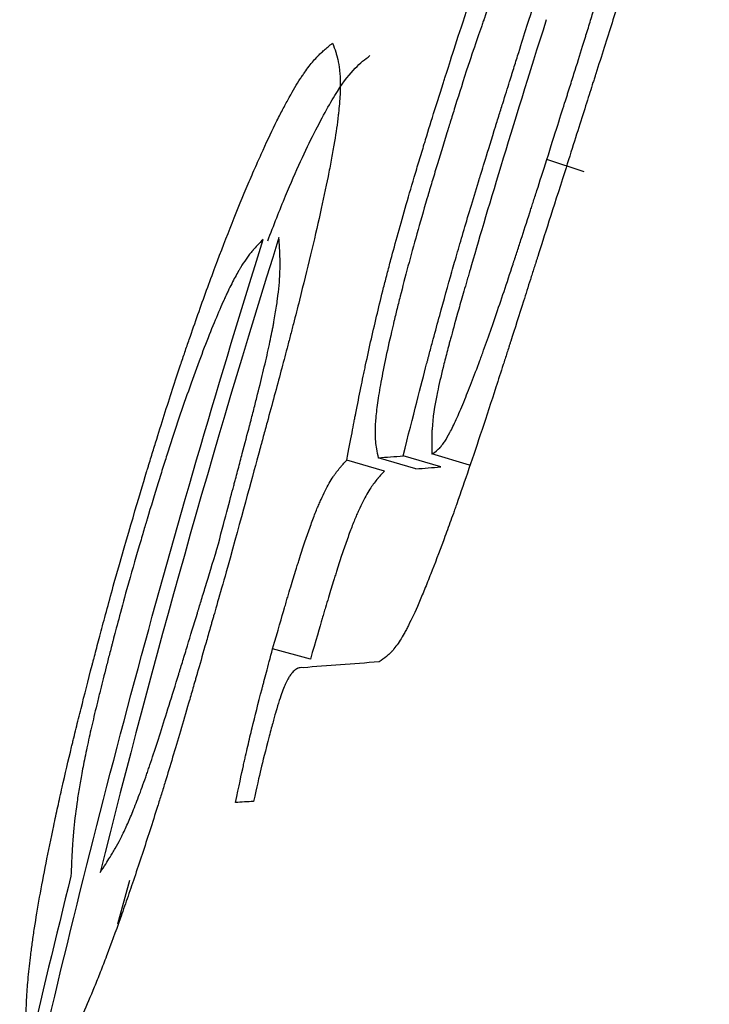
# Model space of a CAD drawing. Units: millimetres. Extents: x 61 to 275, y 11 to 201.
# Drawn here: x 80 to 80, y 165 to 166 of the extents above; entities that cross this region are included whole.
import ezdxf

# ---------------------------------------------------------------- set-up
doc = ezdxf.new("R2010")
doc.units = ezdxf.units.MM

msp = doc.modelspace()

# ---------------------------------------------------------------- linework, layer by layer
at = {"color": 7, "linetype": 'Continuous', "lineweight": 25}
for p, q in [((80.288258, 165.520951), (80.250441, 165.533258)), ((80.171919, 165.222892), (80.133773, 165.234149)), ((80.085536, 165.21672), (80.047357, 165.227963)), ((80.117378, 165.219028), (80.079211, 165.230276)), ((80.142654, 165.220906), (80.104497, 165.232158)), ((80.010282, 165.025454), (79.971907, 165.036025)), ((79.81473, 164.756389), (79.826824, 164.800936))]:
    msp.add_line(p, q, dxfattribs=at)
for points, knots in [([(80.407323, 166.069445), (80.410783, 166.064951), (80.413041, 166.060681), (80.41408, 166.056575), (80.414116, 166.05643), (80.414166, 166.056221), (80.414191, 166.056115), (80.414265, 166.055796), (80.414313, 166.055581), (80.414451, 166.054926), (80.414537, 166.054477), (80.414777, 166.053097), (80.414912, 166.05213), (80.415243, 166.049091), (80.415365, 166.046878), (80.415436, 166.039679), (80.415089, 166.034135), (80.414164, 166.026269), (80.413918, 166.024338), (80.413407, 166.02064), (80.413124, 166.018726), (80.412195, 166.012788), (80.411468, 166.00857), (80.408969, 165.995131), (80.406877, 165.98513), (80.403111, 165.968556), (80.401849, 165.963192), (80.399066, 165.951707), (80.397587, 165.945766), (80.392888, 165.927346), (80.389407, 165.914268), (80.384629, 165.89692), (80.383792, 165.893905), (80.381953, 165.887314), (80.381017, 165.883984), (80.378164, 165.873885), (80.376199, 165.867012), (80.370118, 165.845964), (80.365816, 165.831364), (80.352183, 165.785851), (80.342127, 165.753222), (80.330473, 165.716094), (80.330028, 165.714679), (80.328882, 165.711033), (80.328303, 165.709195), (80.326552, 165.703633), (80.325362, 165.699864), (80.321732, 165.688369), (80.319227, 165.680458), (80.311462, 165.65598), (80.305954, 165.638666), (80.299944, 165.619779), (80.299905, 165.619655), (80.29968, 165.618951), (80.299568, 165.618596), (80.299226, 165.617523), (80.298995, 165.616797), (80.298292, 165.614588), (80.297809, 165.613072), (80.296321, 165.608397), (80.295275, 165.60511), (80.291975, 165.594737), (80.289559, 165.587137), (80.281679, 165.562283), (80.27558, 165.542972), (80.268677, 165.520898)], [0, 0, 0, 0, 0.124999995, 0.124999995, 0.126953119, 0.126953119, 0.128906244, 0.128906244, 0.132812494, 0.132812494, 0.140624994, 0.140624994, 0.156249993, 0.156249993, 0.187499992, 0.187499992, 0.249999989, 0.249999989, 0.265624988, 0.265624988, 0.281249988, 0.281249988, 0.312499986, 0.312499986, 0.374999984, 0.374999984, 0.406249982, 0.406249982, 0.437499981, 0.437499981, 0.499999978, 0.499999978, 0.515624978, 0.515624978, 0.531249977, 0.531249977, 0.562499976, 0.562499976, 0.624999973, 0.624999973, 0.749999967, 0.749999967, 0.757812467, 0.757812467, 0.765624967, 0.765624967, 0.781249966, 0.781249966, 0.812499965, 0.812499965, 0.874999962, 0.874999962, 0.876953087, 0.876953087, 0.878906212, 0.878906212, 0.882812462, 0.882812462, 0.890624961, 0.890624961, 0.906249961, 0.906249961, 0.937499959, 0.937499959, 0.999999957, 0.999999957, 0.999999957, 0.999999957]), ([(80.104497, 165.232158), (80.114864, 165.273758), (80.122898, 165.304847), (80.128423, 165.325871), (80.128622, 165.326628), (80.128906, 165.327706), (80.129047, 165.328245), (80.129472, 165.329858), (80.129755, 165.330929), (80.130601, 165.334135), (80.131164, 165.336259), (80.132844, 165.342591), (80.133956, 165.346759), (80.137265, 165.359107), (80.139437, 165.367129), (80.145844, 165.390563), (80.149971, 165.405347), (80.154938, 165.422783), (80.155787, 165.425747), (80.157728, 165.432493), (80.158732, 165.435964), (80.161841, 165.446669), (80.164047, 165.454197), (80.171068, 165.47795), (80.176289, 165.495345), (80.182251, 165.51488), (80.182178, 165.514641), (80.182296, 165.515025), (80.182358, 165.515228), (80.182553, 165.515867), (80.182696, 165.516335), (80.183164, 165.517865), (80.183527, 165.519052), (80.184772, 165.523118), (80.185809, 165.526499), (80.189546, 165.53865), (80.192871, 165.54943), (80.197574, 165.564557), (80.197828, 165.565373), (80.198592, 165.567828), (80.19897, 165.569042), (80.200092, 165.572643), (80.200823, 165.574989), (80.202968, 165.58186), (80.204331, 165.586221), (80.208219, 165.598647), (80.210543, 165.606053), (80.212721, 165.612992), (80.213, 165.613879), (80.213405, 165.615168), (80.213606, 165.615811), (80.21421, 165.617733), (80.21461, 165.619006), (80.215802, 165.622802), (80.216587, 165.625302), (80.218912, 165.632705), (80.220422, 165.637513), (80.224831, 165.651561), (80.22761, 165.660421), (80.235453, 165.685491), (80.240024, 165.700192), (80.244155, 165.713686), (80.24459, 165.715108), (80.24526, 165.717301), (80.245592, 165.718391), (80.24658, 165.721638), (80.247229, 165.723774), (80.249141, 165.730094), (80.250373, 165.734192), (80.253938, 165.74614), (80.256141, 165.753643), (80.262218, 165.774774), (80.265562, 165.787021), (80.273421, 165.818269), (80.276615, 165.83544), (80.277995, 165.850272), (80.278019, 165.850542), (80.278082, 165.851262), (80.278112, 165.851622), (80.278201, 165.852702), (80.278256, 165.853422), (80.278409, 165.855584), (80.278495, 165.857027), (80.278706, 165.861358), (80.278783, 165.864251), (80.278798, 165.867331), (80.278798, 165.867368), (80.278799, 165.867592), (80.278799, 165.867705), (80.278799, 165.868048), (80.278799, 165.868282), (80.278797, 165.869002), (80.278793, 165.869505), (80.278778, 165.871082), (80.27876, 165.872224), (80.278685, 165.875921), (80.278606, 165.878749), (80.278501, 165.881938)], [0, 0, 0, 0, 0.124999996, 0.124999996, 0.126953121, 0.126953121, 0.128906246, 0.128906246, 0.132812496, 0.132812496, 0.140624996, 0.140624996, 0.156249996, 0.156249996, 0.187499995, 0.187499995, 0.249999993, 0.249999993, 0.265624992, 0.265624992, 0.281249992, 0.281249992, 0.312499991, 0.312499991, 0.374999989, 0.374999989, 0.376953114, 0.376953114, 0.378906239, 0.378906239, 0.382812489, 0.382812489, 0.390624989, 0.390624989, 0.406249988, 0.406249988, 0.437499988, 0.437499988, 0.441406237, 0.441406237, 0.445312487, 0.445312487, 0.453124987, 0.453124987, 0.468749987, 0.468749987, 0.499999986, 0.499999986, 0.501953111, 0.501953111, 0.503906236, 0.503906236, 0.507812486, 0.507812486, 0.515624985, 0.515624985, 0.531249985, 0.531249985, 0.562499984, 0.562499984, 0.624999982, 0.624999982, 0.628906232, 0.628906232, 0.632812482, 0.632812482, 0.640624982, 0.640624982, 0.656249981, 0.656249981, 0.68749998, 0.68749998, 0.749999979, 0.749999979, 0.874999975, 0.874999975, 0.878906225, 0.878906225, 0.882812475, 0.882812475, 0.890624975, 0.890624975, 0.906249974, 0.906249974, 0.937499973, 0.937499973, 0.939453098, 0.939453098, 0.941406223, 0.941406223, 0.945312473, 0.945312473, 0.953124973, 0.953124973, 0.968749972, 0.968749972, 0.999999972, 0.999999972, 0.999999972, 0.999999972]), ([(80.278501, 165.881938), (80.274146, 165.876045), (80.270855, 165.871479), (80.268477, 165.86804), (80.268153, 165.86757), (80.267692, 165.866897), (80.267463, 165.86656), (80.266777, 165.865551), (80.266324, 165.864877), (80.264976, 165.862855), (80.264093, 165.861505), (80.261491, 165.857449), (80.259819, 165.854739), (80.257806, 165.851341), (80.257246, 165.850386), (80.256284, 165.848724), (80.255804, 165.847883), (80.254364, 165.845335), (80.253406, 165.8436), (80.250536, 165.838284), (80.248629, 165.834594), (80.245779, 165.82884), (80.244677, 165.826564), (80.242571, 165.822115), (80.2415, 165.819806), (80.238237, 165.812625), (80.235991, 165.807499), (80.23252, 165.799299), (80.23159, 165.797066), (80.229413, 165.791783), (80.228294, 165.789034), (80.22485, 165.780472), (80.222435, 165.774338), (80.214841, 165.754658), (80.209312, 165.739835), (80.202589, 165.721229), (80.202134, 165.719966), (80.2009, 165.716532), (80.200272, 165.71478), (80.198356, 165.709418), (80.197035, 165.705704), (80.192945, 165.694142), (80.190046, 165.685873), (80.186788, 165.676491), (80.186751, 165.676384), (80.186516, 165.675709), (80.186397, 165.675366), (80.186035, 165.67432), (80.185786, 165.6736), (80.185016, 165.671377), (80.184473, 165.669806), (80.182755, 165.664831), (80.181492, 165.661162), (80.17735, 165.649097), (80.17412, 165.639644), (80.170431, 165.628776)], [0, 0, 0, 0, 0.124999988, 0.124999988, 0.132812488, 0.132812488, 0.140624987, 0.140624987, 0.156249985, 0.156249985, 0.187499983, 0.187499983, 0.249999977, 0.249999977, 0.265624975, 0.265624975, 0.281249974, 0.281249974, 0.312499971, 0.312499971, 0.374999965, 0.374999965, 0.406249962, 0.406249962, 0.437499959, 0.437499959, 0.499999953, 0.499999953, 0.531249951, 0.531249951, 0.562499948, 0.562499948, 0.624999942, 0.624999942, 0.74999993, 0.74999993, 0.765624929, 0.765624929, 0.781249927, 0.781249927, 0.812499924, 0.812499924, 0.874999918, 0.874999918, 0.878906168, 0.878906168, 0.882812418, 0.882812418, 0.890624917, 0.890624917, 0.906249916, 0.906249916, 0.937499913, 0.937499913, 0.999999907, 0.999999907, 0.999999907, 0.999999907]), ([(80.250441, 165.533258), (80.258783, 165.559827), (80.265113, 165.579747), (80.269459, 165.593486), (80.269761, 165.594441), (80.270192, 165.595804), (80.270407, 165.596484), (80.271049, 165.598515), (80.271474, 165.59986), (80.272739, 165.603865), (80.273571, 165.606498), (80.276026, 165.614281), (80.277613, 165.619319), (80.282222, 165.633978), (80.28509, 165.643147), (80.288083, 165.652783), (80.288573, 165.654363), (80.289389, 165.656995), (80.289794, 165.658305), (80.291003, 165.662219), (80.291799, 165.664804), (80.29416, 165.672489), (80.295696, 165.677518), (80.300188, 165.692324), (80.303028, 165.701819), (80.311079, 165.729179), (80.315818, 165.745922), (80.320167, 165.762131), (80.320528, 165.763479), (80.321132, 165.765749), (80.32143, 165.766873), (80.322312, 165.770213), (80.322883, 165.772396), (80.324548, 165.778816), (80.325591, 165.782922), (80.32852, 165.794723), (80.330206, 165.801898), (80.334451, 165.821354), (80.336196, 165.831566), (80.336995, 165.840899), (80.337075, 165.84237), (80.33715, 165.845426), (80.337133, 165.846861), (80.336918, 165.850883), (80.336556, 165.853189), (80.335938, 165.855242), (80.33593, 165.855267), (80.335884, 165.855412), (80.33586, 165.855485), (80.335786, 165.855705), (80.335734, 165.855853), (80.335569, 165.856297), (80.335447, 165.856597), (80.335049, 165.857506), (80.334738, 165.858125), (80.33367, 165.860023), (80.332776, 165.86134), (80.331704, 165.862711)], [0, 0, 0, 0, 0.124999997, 0.124999997, 0.128906247, 0.128906247, 0.132812497, 0.132812497, 0.140624996, 0.140624996, 0.156249996, 0.156249996, 0.187499995, 0.187499995, 0.249999994, 0.249999994, 0.257812493, 0.257812493, 0.265624993, 0.265624993, 0.281249993, 0.281249993, 0.312499992, 0.312499992, 0.37499999, 0.37499999, 0.499999987, 0.499999987, 0.507812487, 0.507812487, 0.515624987, 0.515624987, 0.531249986, 0.531249986, 0.562499986, 0.562499986, 0.624999984, 0.624999984, 0.749999981, 0.749999981, 0.78124998, 0.78124998, 0.812499979, 0.812499979, 0.874999978, 0.874999978, 0.878906227, 0.878906227, 0.882812477, 0.882812477, 0.890624977, 0.890624977, 0.906249977, 0.906249977, 0.937499976, 0.937499976, 0.999999974, 0.999999974, 0.999999974, 0.999999974]), ([(80.047357, 165.227963), (80.04931, 165.238492), (80.051045, 165.247723), (80.053307, 165.259632), (80.054004, 165.263278), (80.054963, 165.268263), (80.055268, 165.269845), (80.055704, 165.272095), (80.055846, 165.272826), (80.056053, 165.27389), (80.056121, 165.27424), (80.056255, 165.27493), (80.056278, 165.275049), (80.058121, 165.284496), (80.059821, 165.293018), (80.062315, 165.305249), (80.063137, 165.309235), (80.064355, 165.315075), (80.064758, 165.316999), (80.06536, 165.31985), (80.06556, 165.320795), (80.065958, 165.322673), (80.066114, 165.323405), (80.070209, 165.342584), (80.074181, 165.360139), (80.080302, 165.385735), (80.082331, 165.394003), (80.085813, 165.407762), (80.087009, 165.412423), (80.088857, 165.419528), (80.089482, 165.421915), (80.09075, 165.426727), (80.091476, 165.429461), (80.096602, 165.448671), (80.101805, 165.467406), (80.110614, 165.497979), (80.113719, 165.508582), (80.118632, 165.525101), (80.120312, 165.53071), (80.122898, 165.539277), (80.12377, 165.542158), (80.125096, 165.546518), (80.12554, 165.547978), (80.126435, 165.55091), (80.126976, 165.552682), (80.130225, 165.563297), (80.133351, 165.573406), (80.138403, 165.589574), (80.140148, 165.595131), (80.142858, 165.603718), (80.143776, 165.606621), (80.145177, 165.61104), (80.145648, 165.612523), (80.14636, 165.614763), (80.146599, 165.615513), (80.147077, 165.617017), (80.147417, 165.618082), (80.152111, 165.632819), (80.159134, 165.654705), (80.168761, 165.684121)], [0, 0, 0, 0, 0.0625, 0.0625, 0.09375, 0.09375, 0.109375, 0.109375, 0.1171875, 0.1171875, 0.12109375, 0.12109375, 0.125, 0.125, 0.1875, 0.1875, 0.21875, 0.21875, 0.234375, 0.234375, 0.2421875, 0.2421875, 0.25, 0.25, 0.375, 0.375, 0.4375, 0.4375, 0.46875, 0.46875, 0.484375, 0.484375, 0.5, 0.5, 0.625, 0.625, 0.6875, 0.6875, 0.71875, 0.71875, 0.734375, 0.734375, 0.7421875, 0.7421875, 0.75, 0.75, 0.8125, 0.8125, 0.84375, 0.84375, 0.859375, 0.859375, 0.8671875, 0.8671875, 0.87109375, 0.87109375, 0.875, 0.875, 1, 1, 1, 1]), ([(80.249908, 165.675497), (80.213842, 165.562156), (80.188666, 165.477043), (80.172344, 165.420926), (80.17213, 165.420187), (80.171853, 165.419237), (80.171716, 165.418763), (80.171305, 165.41735), (80.171034, 165.416415), (80.170229, 165.413637), (80.169702, 165.411818), (80.168153, 165.406457), (80.167162, 165.403015), (80.164311, 165.393082), (80.162573, 165.386985), (80.157845, 165.370272), (80.155337, 165.361235), (80.15334, 165.353879), (80.153053, 165.352819), (80.152654, 165.351341), (80.152456, 165.350606), (80.151867, 165.348417), (80.151482, 165.346977), (80.150348, 165.342713), (80.14962, 165.339947), (80.14752, 165.331878), (80.146232, 165.326804), (80.142702, 165.312499), (80.140793, 165.304186), (80.136373, 165.282929), (80.13453, 165.270271), (80.133814, 165.259063), (80.13381, 165.258993), (80.133785, 165.258578), (80.133773, 165.258368), (80.133739, 165.257735), (80.133717, 165.257305), (80.133657, 165.255992), (80.133624, 165.255088), (80.133541, 165.252286), (80.13351, 165.2503), (80.133492, 165.243987), (80.133581, 165.239305), (80.133773, 165.234149)], [0, 0, 0, 0, 0.499999979, 0.499999979, 0.501953104, 0.501953104, 0.503906229, 0.503906229, 0.507812479, 0.507812479, 0.515624978, 0.515624978, 0.531249978, 0.531249978, 0.562499976, 0.562499976, 0.624999974, 0.624999974, 0.628906223, 0.628906223, 0.632812473, 0.632812473, 0.640624973, 0.640624973, 0.656249972, 0.656249972, 0.687499971, 0.687499971, 0.749999968, 0.749999968, 0.874999963, 0.874999963, 0.878906213, 0.878906213, 0.882812463, 0.882812463, 0.890624962, 0.890624962, 0.906249962, 0.906249962, 0.93749996, 0.93749996, 0.999999958, 0.999999958, 0.999999958, 0.999999958]), ([(79.811012, 165.103309), (79.825404, 165.153866), (79.836509, 165.191344), (79.844058, 165.216302), (79.844326, 165.217188), (79.844709, 165.218453), (79.844901, 165.219085), (79.845475, 165.220978), (79.845857, 165.222235), (79.847, 165.225993), (79.84776, 165.228481), (79.850028, 165.235894), (79.851529, 165.240766), (79.855992, 165.255173), (79.858917, 165.2645), (79.867536, 165.291651), (79.873074, 165.308644), (79.879052, 165.326522), (79.879861, 165.328932), (79.881333, 165.333305), (79.882069, 165.335484), (79.884278, 165.341998), (79.88575, 165.34631), (79.890165, 165.359156), (79.893108, 165.367599), (79.90193, 165.392564), (79.907803, 165.408725), (79.925388, 165.455764), (79.936422, 165.483492), (79.949742, 165.51488), (79.952234, 165.520649), (79.957271, 165.532111), (79.95975, 165.537647), (79.967063, 165.553673), (79.971777, 165.56358), (79.978595, 165.577278), (79.980644, 165.581292), (79.984801, 165.589234), (79.986825, 165.592992), (79.992728, 165.603631), (79.996441, 165.609875), (80.000364, 165.615948), (80.000684, 165.616439), (80.00144, 165.617586), (80.001818, 165.618152), (80.00295, 165.619834), (80.003703, 165.62093), (80.00596, 165.624141), (80.00746, 165.62618), (80.011945, 165.631994), (80.014916, 165.635463), (80.017961, 165.638623), (80.01798, 165.638643), (80.018093, 165.638759), (80.018149, 165.638817), (80.01832, 165.638992), (80.018435, 165.63911), (80.018785, 165.639464), (80.019024, 165.639702), (80.019758, 165.640427), (80.020269, 165.640921), (80.02187, 165.642437), (80.023027, 165.643492), (80.026767, 165.646788), (80.029621, 165.649163), (80.032842, 165.651713)], [0, 0, 0, 0, 0.124999995, 0.124999995, 0.12695312, 0.12695312, 0.128906245, 0.128906245, 0.132812495, 0.132812495, 0.140624994, 0.140624994, 0.156249994, 0.156249994, 0.187499993, 0.187499993, 0.24999999, 0.24999999, 0.25781249, 0.25781249, 0.265624989, 0.265624989, 0.281249989, 0.281249989, 0.312499988, 0.312499988, 0.374999985, 0.374999985, 0.49999998, 0.49999998, 0.531249979, 0.531249979, 0.562499978, 0.562499978, 0.624999975, 0.624999975, 0.656249974, 0.656249974, 0.687499973, 0.687499973, 0.74999997, 0.74999997, 0.75781247, 0.75781247, 0.765624969, 0.765624969, 0.781249969, 0.781249969, 0.812499968, 0.812499968, 0.874999965, 0.874999965, 0.87695309, 0.87695309, 0.878906215, 0.878906215, 0.882812465, 0.882812465, 0.890624964, 0.890624964, 0.906249964, 0.906249964, 0.937499963, 0.937499963, 0.99999996, 0.99999996, 0.99999996, 0.99999996]), ([(80.032842, 165.651713), (80.034065, 165.648368), (80.035108, 165.645338), (80.036395, 165.641267), (80.036777, 165.639989), (80.03728, 165.638191), (80.037436, 165.637611), (80.037652, 165.636771), (80.037721, 165.636496), (80.037821, 165.636091), (80.037853, 165.635957), (80.0379, 165.635758), (80.037916, 165.635692), (80.037947, 165.635561), (80.037952, 165.635538), (80.038776, 165.63198), (80.039394, 165.628309), (80.04005, 165.62247), (80.040223, 165.620468), (80.040415, 165.617382), (80.040467, 165.61634), (80.040529, 165.614756), (80.040547, 165.614224), (80.040576, 165.613154), (80.040587, 165.612723), (80.040686, 165.606879), (80.040522, 165.601159), (80.039902, 165.59179), (80.039633, 165.588535), (80.039135, 165.583454), (80.038954, 165.581728), (80.03856, 165.578209), (80.038369, 165.576591), (80.03712, 165.566593), (80.035787, 165.557727), (80.033296, 165.543122), (80.032384, 165.538036), (80.030397, 165.527427), (80.029355, 165.522071), (80.023412, 165.492533), (80.01753, 165.466156), (80.006883, 165.42152), (80.003114, 165.406173), (79.997138, 165.382447), (79.995092, 165.374421), (79.991943, 165.362204), (79.99088, 165.358102), (79.989266, 165.351906), (79.988724, 165.349833), (79.987635, 165.345672), (79.987025, 165.343347), (79.982625, 165.326624), (79.978319, 165.310512), (79.971291, 165.284461), (79.968854, 165.275464), (79.965059, 165.261496), (79.963771, 165.256762), (79.961805, 165.249542), (79.961144, 165.247115), (79.960143, 165.243446), (79.959808, 165.242218), (79.959304, 165.240369), (79.959136, 165.239751), (79.958798, 165.238513), (79.958561, 165.237646), (79.951921, 165.213307), (79.941937, 165.177036), (79.928862, 165.128297)], [0, 0, 0, 0, 0.0625, 0.0625, 0.09375, 0.09375, 0.109375, 0.109375, 0.1171875, 0.1171875, 0.12109375, 0.12109375, 0.12304688, 0.12304688, 0.125, 0.125, 0.1875, 0.1875, 0.21875, 0.21875, 0.234375, 0.234375, 0.2421875, 0.2421875, 0.25, 0.25, 0.3125, 0.3125, 0.34375, 0.34375, 0.359375, 0.359375, 0.375, 0.375, 0.4375, 0.4375, 0.46875, 0.46875, 0.5, 0.5, 0.625, 0.625, 0.6875, 0.6875, 0.71875, 0.71875, 0.734375, 0.734375, 0.7421875, 0.7421875, 0.75, 0.75, 0.8125, 0.8125, 0.84375, 0.84375, 0.859375, 0.859375, 0.8671875, 0.8671875, 0.87109375, 0.87109375, 0.87304688, 0.87304688, 0.875, 0.875, 1, 1, 1, 1]), ([(79.966885, 165.450707), (79.973034, 165.466467), (79.990499, 165.511232), (80.014965, 165.563167), (80.046666, 165.620443), (80.061029, 165.631558), (80.070598, 165.638963)], [0, 0, 0, 0, 0.120151488, 0.341274556, 0.561158774, 1, 1, 1, 1]), ([(80.170431, 165.628776), (80.165559, 165.613532), (80.161346, 165.600217), (80.155981, 165.583155), (80.154352, 165.577952), (80.152144, 165.570877), (80.151448, 165.56864), (80.150462, 165.565468), (80.150143, 165.56444), (80.149679, 165.562945), (80.149527, 165.562454), (80.149228, 165.561488), (80.149179, 165.56133), (80.145044, 165.54797), (80.141411, 165.536076), (80.136339, 165.519262), (80.134711, 165.513828), (80.132363, 165.505934), (80.131595, 165.503345), (80.130468, 165.499527), (80.130096, 165.498265), (80.129359, 165.495762), (80.129083, 165.494821), (80.121463, 165.468821), (80.115058, 165.445998), (80.106554, 165.414257), (80.103904, 165.404092), (80.1002, 165.389471), (80.099011, 165.384701), (80.097294, 165.377704), (80.096733, 165.375398), (80.095909, 165.371977), (80.095636, 165.370844), (80.095098, 165.36859), (80.094886, 165.367703), (80.089463, 165.344799), (80.085442, 165.326065), (80.080977, 165.302228), (80.07975, 165.294993), (80.078295, 165.285209), (80.077874, 165.282125), (80.07716, 165.276316), (80.076851, 165.2734), (80.076214, 165.266324), (80.075979, 165.261908), (80.075911, 165.255736), (80.075936, 165.253754), (80.076044, 165.250894), (80.076092, 165.249959), (80.076181, 165.248585), (80.076214, 165.248132), (80.076268, 165.24746), (80.076287, 165.247237), (80.076325, 165.246793), (80.076354, 165.246484), (80.076765, 165.242149), (80.077707, 165.236791), (80.079211, 165.230276)], [0, 0, 0, 0, 0.0625, 0.0625, 0.09375, 0.09375, 0.109375, 0.109375, 0.1171875, 0.1171875, 0.12109375, 0.12109375, 0.125, 0.125, 0.1875, 0.1875, 0.21875, 0.21875, 0.234375, 0.234375, 0.2421875, 0.2421875, 0.25, 0.25, 0.375, 0.375, 0.4375, 0.4375, 0.46875, 0.46875, 0.484375, 0.484375, 0.4921875, 0.4921875, 0.5, 0.5, 0.625, 0.625, 0.6875, 0.6875, 0.71875, 0.71875, 0.75, 0.75, 0.8125, 0.8125, 0.84375, 0.84375, 0.859375, 0.859375, 0.8671875, 0.8671875, 0.87109375, 0.87109375, 0.875, 0.875, 1, 1, 1, 1]), ([(80.133773, 165.234149), (80.13714, 165.236278), (80.139798, 165.238381), (80.141798, 165.240523), (80.141939, 165.240675), (80.142142, 165.240898), (80.142243, 165.241011), (80.142548, 165.241355), (80.142752, 165.241591), (80.143366, 165.242319), (80.143779, 165.242831), (80.145024, 165.244444), (80.145867, 165.245625), (80.148428, 165.249485), (80.150182, 165.252479), (80.152883, 165.257602), (80.153989, 165.259791), (80.15614, 165.264233), (80.157263, 165.266635), (80.160777, 165.274386), (80.163313, 165.280278), (80.167412, 165.290203), (80.168625, 165.293194), (80.171268, 165.29981), (80.172611, 165.303223), (80.176704, 165.313778), (80.17952, 165.321236), (80.18315, 165.331082), (80.183671, 165.332504), (80.184933, 165.335961), (80.185568, 165.337713), (80.18749, 165.343034), (80.188791, 165.34667), (80.192753, 165.357848), (80.195475, 165.365657), (80.203885, 165.390151), (80.209819, 165.407904), (80.216493, 165.428268), (80.216731, 165.428994), (80.217369, 165.430945), (80.21769, 165.431928), (80.218663, 165.434906), (80.219321, 165.436925), (80.221328, 165.443087), (80.222707, 165.447332), (80.226969, 165.460484), (80.229978, 165.469804), (80.233356, 165.48029), (80.233399, 165.480425), (80.233647, 165.481194), (80.233773, 165.481584), (80.234155, 165.482772), (80.234417, 165.483587), (80.235227, 165.486102), (80.235796, 165.487871), (80.237594, 165.493458), (80.238912, 165.497554), (80.243228, 165.510953), (80.246587, 165.521368), (80.250441, 165.533258)], [0, 0, 0, 0, 0.124999989, 0.124999989, 0.128906239, 0.128906239, 0.132812488, 0.132812488, 0.140624988, 0.140624988, 0.156249986, 0.156249986, 0.187499983, 0.187499983, 0.249999978, 0.249999978, 0.281249975, 0.281249975, 0.312499972, 0.312499972, 0.374999967, 0.374999967, 0.406249964, 0.406249964, 0.437499961, 0.437499961, 0.499999956, 0.499999956, 0.515624954, 0.515624954, 0.531249953, 0.531249953, 0.56249995, 0.56249995, 0.624999945, 0.624999945, 0.749999934, 0.749999934, 0.757812433, 0.757812433, 0.765624932, 0.765624932, 0.781249931, 0.781249931, 0.812499928, 0.812499928, 0.874999923, 0.874999923, 0.878906172, 0.878906172, 0.882812422, 0.882812422, 0.890624921, 0.890624921, 0.90624992, 0.90624992, 0.937499917, 0.937499917, 0.999999911, 0.999999911, 0.999999911, 0.999999911]), ([(80.268677, 165.520898), (80.256414, 165.482936), (80.247301, 165.454189), (80.240934, 165.434157), (80.240496, 165.432777), (80.239868, 165.4308), (80.239554, 165.429815), (80.238618, 165.426868), (80.237998, 165.424916), (80.236149, 165.419096), (80.234932, 165.415266), (80.231329, 165.403925), (80.22899, 165.396564), (80.222159, 165.375077), (80.217851, 165.36155), (80.213529, 165.34803), (80.213135, 165.346801), (80.21249, 165.344783), (80.212168, 165.343776), (80.211203, 165.340764), (80.210562, 165.338765), (80.208648, 165.332797), (80.207382, 165.328856), (80.203614, 165.317147), (80.201142, 165.309493), (80.193843, 165.286988), (80.189133, 165.272593), (80.17545, 165.231246), (80.166923, 165.206131), (80.158446, 165.182075), (80.157776, 165.180178), (80.156614, 165.176898), (80.156035, 165.175269), (80.154305, 165.170415), (80.153161, 165.167223), (80.149755, 165.157777), (80.14752, 165.151656), (80.140919, 165.133817), (80.136657, 165.122628), (80.130463, 165.106901), (80.128233, 165.101344), (80.124164, 165.09144), (80.122205, 165.086787), (80.11655, 165.073724), (80.113075, 165.066212), (80.109093, 165.058322), (80.108439, 165.057061), (80.107, 165.054353), (80.106284, 165.053042), (80.104149, 165.049242), (80.102741, 165.046882), (80.098562, 165.040328), (80.095836, 165.036656), (80.093005, 165.033497), (80.092971, 165.03346), (80.092767, 165.033238), (80.092663, 165.033126), (80.09235, 165.032791), (80.092136, 165.032568), (80.091481, 165.031896), (80.091025, 165.031447), (80.089601, 165.030096), (80.088576, 165.029189), (80.085274, 165.026451), (80.082772, 165.024603), (80.079971, 165.022733)], [0, 0, 0, 0, 0.12499995, 0.12499995, 0.128906198, 0.128906198, 0.132812447, 0.132812447, 0.140624944, 0.140624944, 0.156249937, 0.156249937, 0.187499925, 0.187499925, 0.2499999, 0.2499999, 0.253906148, 0.253906148, 0.257812397, 0.257812397, 0.265624894, 0.265624894, 0.281249887, 0.281249887, 0.312499875, 0.312499875, 0.37499985, 0.37499985, 0.4999998, 0.4999998, 0.507812297, 0.507812297, 0.515624793, 0.515624793, 0.531249787, 0.531249787, 0.562499775, 0.562499775, 0.62499975, 0.62499975, 0.656249737, 0.656249737, 0.687499725, 0.687499725, 0.7499997, 0.7499997, 0.765624693, 0.765624693, 0.781249687, 0.781249687, 0.812499675, 0.812499675, 0.874999649, 0.874999649, 0.878905898, 0.878905898, 0.882812146, 0.882812146, 0.890624643, 0.890624643, 0.906249637, 0.906249637, 0.937499624, 0.937499624, 0.999999599, 0.999999599, 0.999999599, 0.999999599]), ([(79.9154, 165.137454), (79.922964, 165.166284), (79.928682, 165.187732), (79.932546, 165.202296), (79.932816, 165.203313), (79.9332, 165.204762), (79.933391, 165.205483), (79.933963, 165.207639), (79.934341, 165.209064), (79.935464, 165.213303), (79.9362, 165.21608), (79.938367, 165.224267), (79.939758, 165.229531), (79.943768, 165.244743), (79.946224, 165.254112), (79.948737, 165.263786), (79.949123, 165.265274), (79.949779, 165.267806), (79.950103, 165.269061), (79.951068, 165.272798), (79.951698, 165.275248), (79.95355, 165.282475), (79.954734, 165.287129), (79.958131, 165.300603), (79.960188, 165.308931), (79.962957, 165.320447), (79.963979, 165.324766), (79.965782, 165.332545), (79.966636, 165.336308), (79.969053, 165.347219), (79.970472, 165.353988), (79.972003, 165.36182), (79.972238, 165.363049), (79.972759, 165.365807), (79.973011, 165.367173), (79.973748, 165.371233), (79.97421, 165.37389), (79.97551, 165.381708), (79.976261, 165.386719), (79.978163, 165.401147), (79.978967, 165.409961), (79.979324, 165.418474), (79.979335, 165.418774), (79.979365, 165.419576), (79.979378, 165.419977), (79.979416, 165.42118), (79.979437, 165.421983), (79.979488, 165.424394), (79.979505, 165.426005), (79.979506, 165.430846), (79.97944, 165.434086), (79.979299, 165.437541), (79.979298, 165.437583), (79.979287, 165.437834), (79.979281, 165.437961), (79.979264, 165.438346), (79.979252, 165.43861), (79.979213, 165.43942), (79.979184, 165.439985), (79.979087, 165.441758), (79.979011, 165.443043), (79.978745, 165.447204), (79.978521, 165.450388), (79.978251, 165.453981)], [0, 0, 0, 0, 0.124999997, 0.124999997, 0.128906247, 0.128906247, 0.132812497, 0.132812497, 0.140624997, 0.140624997, 0.156249996, 0.156249996, 0.187499996, 0.187499996, 0.249999994, 0.249999994, 0.257812494, 0.257812494, 0.265624994, 0.265624994, 0.281249993, 0.281249993, 0.312499993, 0.312499993, 0.374999991, 0.374999991, 0.40624999, 0.40624999, 0.43749999, 0.43749999, 0.499999988, 0.499999988, 0.515624988, 0.515624988, 0.531249987, 0.531249987, 0.562499987, 0.562499987, 0.624999985, 0.624999985, 0.749999982, 0.749999982, 0.757812482, 0.757812482, 0.765624982, 0.765624982, 0.781249981, 0.781249981, 0.812499981, 0.812499981, 0.874999979, 0.874999979, 0.878906229, 0.878906229, 0.882812479, 0.882812479, 0.890624979, 0.890624979, 0.906249978, 0.906249978, 0.937499978, 0.937499978, 0.999999976, 0.999999976, 0.999999976, 0.999999976]), ([(79.962373, 165.452138), (79.957948, 165.447842), (79.954564, 165.444324), (79.95213, 165.441501), (79.951958, 165.441302), (79.951714, 165.441015), (79.951592, 165.440871), (79.951225, 165.440436), (79.950981, 165.440144), (79.950251, 165.439259), (79.949765, 165.438658), (79.948314, 165.436821), (79.947352, 165.435553), (79.944486, 165.431617), (79.942599, 165.428818), (79.940504, 165.425471), (79.940179, 165.424946), (79.939617, 165.424031), (79.939336, 165.423567), (79.938488, 165.422157), (79.937919, 165.421192), (79.936202, 165.418223), (79.935043, 165.416146), (79.931521, 165.409616), (79.929114, 165.404868), (79.926034, 165.398439), (79.925303, 165.396891), (79.923927, 165.393934), (79.923229, 165.392414), (79.921107, 165.387729), (79.919653, 165.384441), (79.915179, 165.374078), (79.912044, 165.366507), (79.902192, 165.341797), (79.895139, 165.323002), (79.883966, 165.291515), (79.880398, 165.281199), (79.87308, 165.259509), (79.869413, 165.248371), (79.864822, 165.23408), (79.864125, 165.231897), (79.862477, 165.226714), (79.861642, 165.224074), (79.859104, 165.216013), (79.857369, 165.210448), (79.852037, 165.19318), (79.848312, 165.180905), (79.844181, 165.167047), (79.844132, 165.166884), (79.843834, 165.165881), (79.843683, 165.165372), (79.843222, 165.163822), (79.842906, 165.162756), (79.84193, 165.159464), (79.841244, 165.157142), (79.839079, 165.149796), (79.837494, 165.14439), (79.832317, 165.126646), (79.828306, 165.112779), (79.823755, 165.096866)], [0, 0, 0, 0, 0.124999992, 0.124999992, 0.128906242, 0.128906242, 0.132812492, 0.132812492, 0.140624991, 0.140624991, 0.15624999, 0.15624999, 0.187499988, 0.187499988, 0.249999984, 0.249999984, 0.257812484, 0.257812484, 0.265624983, 0.265624983, 0.281249982, 0.281249982, 0.31249998, 0.31249998, 0.374999976, 0.374999976, 0.390624976, 0.390624976, 0.406249975, 0.406249975, 0.437499973, 0.437499973, 0.499999969, 0.499999969, 0.624999961, 0.624999961, 0.687499957, 0.687499957, 0.749999953, 0.749999953, 0.765624952, 0.765624952, 0.781249951, 0.781249951, 0.812499949, 0.812499949, 0.874999945, 0.874999945, 0.878906195, 0.878906195, 0.882812445, 0.882812445, 0.890624944, 0.890624944, 0.906249943, 0.906249943, 0.937499941, 0.937499941, 0.999999937, 0.999999937, 0.999999937, 0.999999937]), ([(79.971907, 165.036025), (79.977282, 165.054809), (79.981325, 165.06871), (79.98415, 165.078315), (79.984538, 165.079634), (79.985087, 165.081493), (79.985359, 165.082415), (79.98617, 165.085155), (79.986702, 165.08695), (79.988277, 165.092239), (79.989295, 165.095636), (79.992253, 165.105443), (79.994098, 165.111468), (79.996241, 165.118359), (79.996833, 165.120253), (79.997835, 165.123443), (79.99833, 165.12501), (79.999797, 165.129628), (80.00075, 165.132596), (80.003536, 165.141169), (80.005295, 165.146442), (80.007782, 165.15369), (80.008731, 165.156408), (80.010461, 165.16127), (80.011311, 165.16361), (80.013812, 165.170356), (80.015415, 165.17449), (80.017723, 165.180146), (80.018336, 165.181605), (80.019716, 165.184826), (80.020406, 165.186394), (80.022474, 165.190976), (80.023852, 165.193865), (80.027978, 165.202034), (80.030722, 165.206818), (80.033799, 165.211456), (80.034006, 165.211761), (80.034564, 165.212577), (80.034845, 165.212982), (80.035699, 165.214193), (80.03628, 165.214992), (80.038057, 165.217364), (80.039288, 165.218914), (80.040726, 165.220621), (80.040761, 165.220662), (80.040964, 165.2209), (80.041068, 165.221022), (80.04139, 165.221396), (80.041616, 165.221656), (80.042328, 165.222468), (80.042848, 165.223052), (80.044545, 165.224935), (80.045859, 165.226363), (80.047357, 165.227963)], [0, 0, 0, 0, 0.124999991, 0.124999991, 0.132812491, 0.132812491, 0.14062499, 0.14062499, 0.156249989, 0.156249989, 0.187499987, 0.187499987, 0.249999983, 0.249999983, 0.265624982, 0.265624982, 0.281249981, 0.281249981, 0.312499979, 0.312499979, 0.374999974, 0.374999974, 0.406249972, 0.406249972, 0.43749997, 0.43749997, 0.499999966, 0.499999966, 0.531249963, 0.531249963, 0.562499961, 0.562499961, 0.624999957, 0.624999957, 0.749999948, 0.749999948, 0.765624947, 0.765624947, 0.781249946, 0.781249946, 0.812499944, 0.812499944, 0.87499994, 0.87499994, 0.882812439, 0.882812439, 0.890624939, 0.890624939, 0.906249938, 0.906249938, 0.937499936, 0.937499936, 0.999999931, 0.999999931, 0.999999931, 0.999999931]), ([(80.085536, 165.21672), (80.08404, 165.215126), (80.082727, 165.213703), (80.081032, 165.211826), (80.080513, 165.211244), (80.079802, 165.210434), (80.079577, 165.210175), (80.079255, 165.209803), (80.079151, 165.209681), (80.078948, 165.209444), (80.078914, 165.209403), (80.077478, 165.207702), (80.076249, 165.206158), (80.074474, 165.203793), (80.073894, 165.202997), (80.073042, 165.201791), (80.072761, 165.201387), (80.072204, 165.200575), (80.071997, 165.20027), (80.068925, 165.195648), (80.066187, 165.190881), (80.062069, 165.18274), (80.060695, 165.179862), (80.058632, 165.175296), (80.057943, 165.173733), (80.056566, 165.170524), (80.055955, 165.169069), (80.053653, 165.163433), (80.052054, 165.159314), (80.04956, 165.152591), (80.048713, 165.150259), (80.046987, 165.145415), (80.046041, 165.142706), (80.043561, 165.135484), (80.041808, 165.130229), (80.039031, 165.121686), (80.03808, 165.118729), (80.036618, 165.114127), (80.036125, 165.112565), (80.035126, 165.109387), (80.034536, 165.107499), (80.032399, 165.100632), (80.030561, 165.094628), (80.027612, 165.084856), (80.026597, 165.08147), (80.025028, 165.0762), (80.024497, 165.074412), (80.023689, 165.071681), (80.023418, 165.070762), (80.022871, 165.068909), (80.022484, 165.067596), (80.019669, 165.058024), (80.015639, 165.044172), (80.010282, 165.025454)], [0, 0, 0, 0, 0.062499996, 0.062499996, 0.093749994, 0.093749994, 0.109374992, 0.109374992, 0.117187492, 0.117187492, 0.124999991, 0.124999991, 0.187499987, 0.187499987, 0.218749985, 0.218749985, 0.234374984, 0.234374984, 0.249999983, 0.249999983, 0.374999974, 0.374999974, 0.43749997, 0.43749997, 0.468749968, 0.468749968, 0.499999966, 0.499999966, 0.562499961, 0.562499961, 0.593749959, 0.593749959, 0.624999957, 0.624999957, 0.687499953, 0.687499953, 0.718749951, 0.718749951, 0.73437495, 0.73437495, 0.749999948, 0.749999948, 0.812499944, 0.812499944, 0.843749942, 0.843749942, 0.859374941, 0.859374941, 0.86718744, 0.86718744, 0.87499994, 0.87499994, 0.999999931, 0.999999931, 0.999999931, 0.999999931]), ([(79.796575, 164.808601), (79.800971, 164.81514), (79.804315, 164.820239), (79.806659, 164.824015), (79.806825, 164.824283), (79.807061, 164.824665), (79.807178, 164.824856), (79.807531, 164.825431), (79.807765, 164.825815), (79.808464, 164.826968), (79.808927, 164.82774), (79.810304, 164.830065), (79.811207, 164.831627), (79.813872, 164.836349), (79.81559, 164.839545), (79.817455, 164.843193), (79.817745, 164.843763), (79.818241, 164.844749), (79.818489, 164.845245), (79.819234, 164.846745), (79.819731, 164.84776), (79.82122, 164.850846), (79.822213, 164.852961), (79.825192, 164.859479), (79.827177, 164.864054), (79.830156, 164.87126), (79.831332, 164.874175), (79.833557, 164.879839), (79.834688, 164.882786), (79.838138, 164.891973), (79.840514, 164.898558), (79.843581, 164.907364), (79.84408, 164.90881), (79.845219, 164.912129), (79.845798, 164.913825), (79.847561, 164.919027), (79.848772, 164.922644), (79.852515, 164.933941), (79.855156, 164.942067), (79.863526, 164.968228), (79.869702, 164.988042), (79.876936, 165.0116), (79.877196, 165.012445), (79.87789, 165.01471), (79.878241, 165.015855), (79.879304, 165.019324), (79.880026, 165.021683), (79.882233, 165.028902), (79.88376, 165.033902), (79.888506, 165.049463), (79.891892, 165.060586), (79.895733, 165.073196), (79.895784, 165.073363), (79.896067, 165.074293), (79.896211, 165.074765), (79.896649, 165.076203), (79.896949, 165.07719), (79.897877, 165.080235), (79.89853, 165.082379), (79.900593, 165.089149), (79.902107, 165.094115), (79.907073, 165.110369), (79.910946, 165.123012), (79.9154, 165.137454)], [0, 0, 0, 0, 0.124999993, 0.124999993, 0.128906243, 0.128906243, 0.132812492, 0.132812492, 0.140624992, 0.140624992, 0.156249991, 0.156249991, 0.187499989, 0.187499989, 0.249999986, 0.249999986, 0.257812485, 0.257812485, 0.265624985, 0.265624985, 0.281249984, 0.281249984, 0.312499982, 0.312499982, 0.374999979, 0.374999979, 0.406249977, 0.406249977, 0.437499975, 0.437499975, 0.499999972, 0.499999972, 0.515624971, 0.515624971, 0.53124997, 0.53124997, 0.562499968, 0.562499968, 0.624999965, 0.624999965, 0.749999958, 0.749999958, 0.757812457, 0.757812457, 0.765624957, 0.765624957, 0.781249956, 0.781249956, 0.812499954, 0.812499954, 0.87499995, 0.87499995, 0.8789062, 0.8789062, 0.88281245, 0.88281245, 0.89062495, 0.89062495, 0.906249949, 0.906249949, 0.937499947, 0.937499947, 0.999999943, 0.999999943, 0.999999943, 0.999999943]), ([(79.928862, 165.128297), (79.92134, 165.102264), (79.915745, 165.082629), (79.911861, 165.069024), (79.911593, 165.068084), (79.911209, 165.066739), (79.911017, 165.066069), (79.910445, 165.064064), (79.910066, 165.062737), (79.908937, 165.058782), (79.908195, 165.056182), (79.905999, 165.048488), (79.904576, 165.043503), (79.900428, 165.02898), (79.897824, 165.019875), (79.895072, 165.010284), (79.89463, 165.008747), (79.893887, 165.006159), (79.893516, 165.00487), (79.892408, 165.001017), (79.891673, 164.998467), (79.889483, 164.990876), (79.888041, 164.985891), (79.883767, 164.971169), (79.880988, 164.961661), (79.872857, 164.934064), (79.86771, 164.916899), (79.861596, 164.896995), (79.860219, 164.892535), (79.857617, 164.884157), (79.856315, 164.87999), (79.852408, 164.867551), (79.849801, 164.859343), (79.841969, 164.834975), (79.836734, 164.81907), (79.830171, 164.799619), (79.829027, 164.796248), (79.82659, 164.789113), (79.825379, 164.785587), (79.821765, 164.775137), (79.819382, 164.768338), (79.812313, 164.748447), (79.807705, 164.735861), (79.800942, 164.717997), (79.798926, 164.712768), (79.794791, 164.702224), (79.792767, 164.697166), (79.786829, 164.682633), (79.783045, 164.6738), (79.772202, 164.649877), (79.765651, 164.637363), (79.759382, 164.627731), (79.759121, 164.627339), (79.758492, 164.626401), (79.758178, 164.625939), (79.757234, 164.624574), (79.756604, 164.623692), (79.754714, 164.62113), (79.753454, 164.619535), (79.749669, 164.615085), (79.747142, 164.612568), (79.744534, 164.610437), (79.744518, 164.610424), (79.744422, 164.610347), (79.744374, 164.610308), (79.744228, 164.610192), (79.74413, 164.610114), (79.743832, 164.609881), (79.743628, 164.609725), (79.743001, 164.609255), (79.742563, 164.608939), (79.741189, 164.607986), (79.740194, 164.607341), (79.736971, 164.605382), (79.734507, 164.60404), (79.731732, 164.602662)], [0, 0, 0, 0, 0.062499999, 0.062499999, 0.064453124, 0.064453124, 0.066406249, 0.066406249, 0.070312499, 0.070312499, 0.078124999, 0.078124999, 0.093749999, 0.093749999, 0.124999998, 0.124999998, 0.128906248, 0.128906248, 0.132812498, 0.132812498, 0.140624998, 0.140624998, 0.156249998, 0.156249998, 0.187499997, 0.187499997, 0.249999997, 0.249999997, 0.265624996, 0.265624996, 0.281249996, 0.281249996, 0.312499996, 0.312499996, 0.374999995, 0.374999995, 0.390624995, 0.390624995, 0.406249995, 0.406249995, 0.437499994, 0.437499994, 0.499999993, 0.499999993, 0.531249993, 0.531249993, 0.562499992, 0.562499992, 0.624999992, 0.624999992, 0.74999999, 0.74999999, 0.75781249, 0.75781249, 0.76562499, 0.76562499, 0.78124999, 0.78124999, 0.812499989, 0.812499989, 0.874999988, 0.874999988, 0.876953113, 0.876953113, 0.878906238, 0.878906238, 0.882812488, 0.882812488, 0.890624988, 0.890624988, 0.906249988, 0.906249988, 0.937499987, 0.937499987, 0.999999987, 0.999999987, 0.999999987, 0.999999987]), ([(79.722453, 164.619737), (79.721867, 164.631973), (79.72155, 164.641423), (79.721457, 164.648306), (79.72145, 164.648793), (79.721443, 164.649488), (79.721439, 164.649836), (79.721429, 164.650879), (79.721425, 164.651575), (79.721415, 164.653661), (79.721414, 164.655053), (79.721431, 164.659227), (79.721466, 164.662012), (79.721646, 164.670367), (79.721862, 164.675942), (79.722213, 164.682218), (79.722269, 164.683198), (79.722372, 164.684888), (79.722426, 164.685738), (79.722595, 164.6883), (79.722716, 164.690026), (79.72311, 164.695258), (79.723409, 164.698817), (79.724422, 164.709709), (79.725248, 164.717256), (79.72647, 164.727046), (79.726769, 164.729369), (79.727354, 164.733769), (79.727661, 164.736009), (79.728622, 164.742848), (79.729319, 164.747567), (79.731578, 164.762198), (79.73331, 164.772587), (79.739196, 164.805651), (79.7439, 164.829625), (79.750964, 164.862852), (79.752292, 164.868991), (79.755158, 164.882027), (79.756632, 164.888628), (79.761181, 164.908684), (79.764382, 164.922389), (79.768175, 164.938181), (79.768486, 164.939471), (79.769231, 164.942555), (79.769608, 164.94411), (79.770752, 164.948816), (79.771531, 164.952007), (79.773922, 164.961737), (79.775585, 164.968435), (79.780784, 164.989165), (79.784532, 165.003829), (79.788824, 165.020304), (79.788874, 165.020498), (79.789185, 165.021689), (79.789343, 165.022294), (79.789825, 165.024137), (79.790156, 165.025403), (79.791181, 165.029313), (79.791905, 165.032069), (79.794202, 165.040782), (79.795899, 165.047188), (79.801496, 165.068188), (79.805901, 165.084566), (79.811012, 165.103309)], [0, 0, 0, 0, 0.124999994, 0.124999994, 0.128906244, 0.128906244, 0.132812494, 0.132812494, 0.140624993, 0.140624993, 0.156249992, 0.156249992, 0.187499991, 0.187499991, 0.249999988, 0.249999988, 0.257812487, 0.257812487, 0.265624987, 0.265624987, 0.281249986, 0.281249986, 0.312499985, 0.312499985, 0.374999982, 0.374999982, 0.390624981, 0.390624981, 0.40624998, 0.40624998, 0.437499979, 0.437499979, 0.499999976, 0.499999976, 0.62499997, 0.62499997, 0.656249968, 0.656249968, 0.687499967, 0.687499967, 0.749999964, 0.749999964, 0.757812463, 0.757812463, 0.765624963, 0.765624963, 0.781249962, 0.781249962, 0.812499961, 0.812499961, 0.874999957, 0.874999957, 0.878906207, 0.878906207, 0.882812457, 0.882812457, 0.890624957, 0.890624957, 0.906249956, 0.906249956, 0.937499954, 0.937499954, 0.999999951, 0.999999951, 0.999999951, 0.999999951]), ([(79.823755, 165.096866), (79.817433, 165.073459), (79.812816, 165.056029), (79.809731, 165.044256), (79.809512, 165.043423), (79.809203, 165.04224), (79.809049, 165.041651), (79.808589, 165.03989), (79.808285, 165.038726), (79.807382, 165.03526), (79.806792, 165.032986), (79.805055, 165.026277), (79.803943, 165.021952), (79.800743, 165.009421), (79.798791, 165.00166), (79.796572, 164.992702), (79.795964, 164.990234), (79.794941, 164.986064), (79.79444, 164.984008), (79.792966, 164.97793), (79.792024, 164.973997), (79.789313, 164.962554), (79.787663, 164.955401), (79.785421, 164.945386), (79.784583, 164.941581), (79.783099, 164.934695), (79.782391, 164.931337), (79.780366, 164.921524), (79.77915, 164.915325), (79.777525, 164.906544), (79.77711, 164.904228), (79.776204, 164.899044), (79.775769, 164.896472), (79.774515, 164.888816), (79.773748, 164.883792), (79.771655, 164.868958), (79.770535, 164.859387), (79.769639, 164.849559), (79.769608, 164.849212), (79.769525, 164.848281), (79.769484, 164.847814), (79.769363, 164.846408), (79.769285, 164.845464), (79.769053, 164.84261), (79.768907, 164.84068), (79.768488, 164.834808), (79.768238, 164.830782), (79.768005, 164.826388), (79.768002, 164.826335), (79.767985, 164.826016), (79.767977, 164.825855), (79.767952, 164.825363), (79.767934, 164.825027), (79.767883, 164.82399), (79.767847, 164.823264), (79.767739, 164.820976), (79.767664, 164.819308), (79.767431, 164.813876), (79.767265, 164.809682), (79.767091, 164.804914)], [0, 0, 0, 0, 0.124999996, 0.124999996, 0.128906246, 0.128906246, 0.132812496, 0.132812496, 0.140624996, 0.140624996, 0.156249995, 0.156249995, 0.187499994, 0.187499994, 0.249999992, 0.249999992, 0.265624992, 0.265624992, 0.281249991, 0.281249991, 0.31249999, 0.31249999, 0.374999988, 0.374999988, 0.406249987, 0.406249987, 0.437499986, 0.437499986, 0.499999984, 0.499999984, 0.531249983, 0.531249983, 0.562499982, 0.562499982, 0.62499998, 0.62499998, 0.749999976, 0.749999976, 0.757812476, 0.757812476, 0.765624976, 0.765624976, 0.781249975, 0.781249975, 0.812499974, 0.812499974, 0.874999972, 0.874999972, 0.878906222, 0.878906222, 0.882812472, 0.882812472, 0.890624972, 0.890624972, 0.906249971, 0.906249971, 0.93749997, 0.93749997, 0.999999968, 0.999999968, 0.999999968, 0.999999968]), ([(79.934195, 164.879873), (79.937673, 164.896414), (79.940359, 164.90887), (79.942325, 164.917784), (79.942585, 164.918959), (79.94296, 164.920649), (79.943147, 164.92149), (79.943708, 164.924005), (79.944082, 164.925669), (79.9452, 164.930622), (79.945942, 164.933871), (79.94816, 164.943464), (79.949625, 164.949653), (79.953981, 164.967596), (79.957234, 164.980487), (79.961376, 164.996382), (79.961427, 164.996579), (79.961737, 164.997765), (79.961897, 164.998377), (79.962391, 165.000264), (79.962741, 165.001595), (79.963848, 165.005803), (79.964665, 165.008896), (79.967356, 165.019042), (79.969468, 165.026959), (79.971907, 165.036025)], [0, 0, 0, 0, 0.249999947, 0.249999947, 0.265624944, 0.265624944, 0.281249941, 0.281249941, 0.312499934, 0.312499934, 0.374999921, 0.374999921, 0.499999895, 0.499999895, 0.749999842, 0.749999842, 0.765624839, 0.765624839, 0.781249836, 0.781249836, 0.812499829, 0.812499829, 0.874999816, 0.874999816, 0.99999979, 0.99999979, 0.99999979, 0.99999979]), ([(80.002812, 165.016877), (80.000682, 165.017051), (79.999003, 165.016904), (79.997689, 165.016406), (79.997509, 165.016333), (79.99725, 165.01622), (79.99712, 165.016159), (79.996728, 165.015965), (79.996465, 165.015819), (79.995669, 165.015333), (79.995129, 165.014944), (79.993485, 165.013585), (79.992354, 165.01242), (79.991043, 165.010819), (79.990798, 165.010513), (79.990413, 165.010017), (79.990222, 165.009764), (79.989656, 165.008994), (79.989286, 165.008465), (79.9882, 165.006826), (79.987507, 165.005667), (79.986679, 165.004135), (79.986404, 165.003613), (79.985963, 165.002746), (79.985742, 165.002299), (79.98508, 165.000919), (79.984638, 164.999947), (79.983312, 164.996872), (79.982426, 164.994611), (79.979765, 164.987197), (79.977704, 164.980628), (79.975068, 164.971492), (79.975035, 164.971376), (79.974838, 164.970687), (79.974736, 164.97033), (79.974421, 164.969224), (79.974198, 164.968438), (79.973492, 164.965933), (79.972971, 164.96407), (79.971258, 164.957895), (79.969916, 164.953002), (79.968376, 164.947329)], [0, 0, 0, 0, 0.249999926, 0.249999926, 0.265624922, 0.265624922, 0.281249917, 0.281249917, 0.312499908, 0.312499908, 0.37499989, 0.37499989, 0.499999853, 0.499999853, 0.515624848, 0.515624848, 0.531249844, 0.531249844, 0.562499834, 0.562499834, 0.624999816, 0.624999816, 0.640624811, 0.640624811, 0.656249807, 0.656249807, 0.687499798, 0.687499798, 0.749999779, 0.749999779, 0.874999742, 0.874999742, 0.88281224, 0.88281224, 0.890624738, 0.890624738, 0.906249733, 0.906249733, 0.937499724, 0.937499724, 0.999999706, 0.999999706, 0.999999706, 0.999999706]), ([(79.968376, 164.947329), (79.964589, 164.93249), (79.961808, 164.921265), (79.95819, 164.906068), (79.955817, 164.895726), (79.952526, 164.880963)], [0, 0, 0, 0, 0.499999812, 0.499999812, 0.999999624, 0.999999624, 0.999999624, 0.999999624])]:
    msp.add_open_spline(points, degree=3, knots=knots, dxfattribs=at)
for points in [[(79.654994, 165.585657), (79.718212, 165.726108), (79.78603, 165.866263), (79.858532, 166.006117)], [(79.978251, 165.453981), (79.911294, 165.240404), (79.85074, 165.025163), (79.796575, 164.808601)], [(79.731732, 164.602662), (79.797591, 164.888198), (79.87446, 165.171611), (79.962373, 165.452138)], [(80.079211, 165.230276), (80.087564, 165.230904), (80.095993, 165.231531), (80.104497, 165.232158)], [(80.117378, 165.219028), (80.125728, 165.219654), (80.134153, 165.22028), (80.142654, 165.220906)], [(80.079971, 165.022733), (80.053557, 165.020781), (80.027838, 165.018829), (80.002812, 165.016877)], [(79.952526, 164.880963), (79.946372, 164.880599), (79.940262, 164.880236), (79.934195, 164.879873)], [(79.767091, 164.804914), (79.751719, 164.743405), (79.736838, 164.681677), (79.722453, 164.619737)]]:
    msp.add_open_spline(points, degree=3, dxfattribs=at)

doc.saveas('drawing.dxf')
